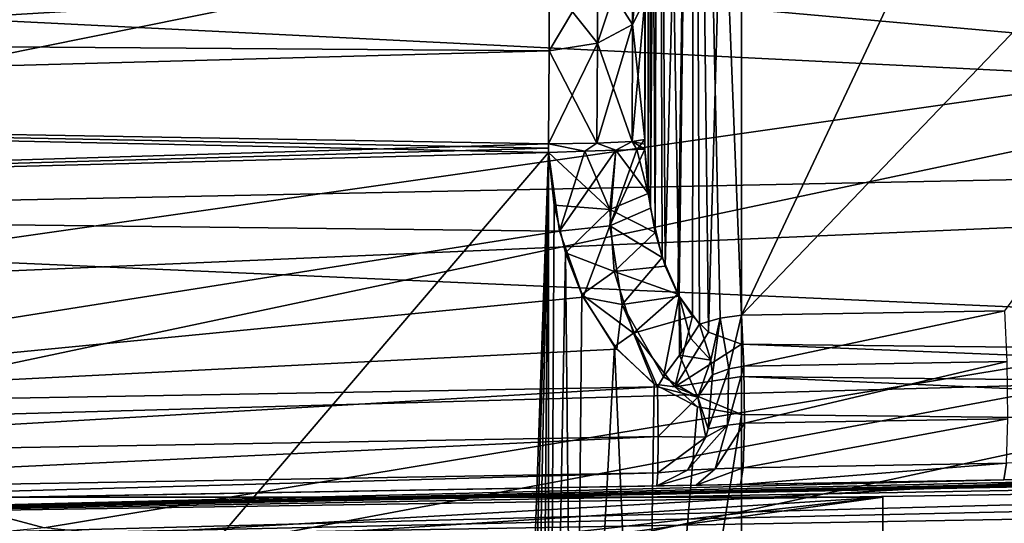
# Model space of a CAD drawing. Units: millimetres. Extents: x -302 to -31, y 48 to 103.
# Drawn here: x -205 to -200, y 80 to 82 of the extents above; entities that cross this region are included whole.
import ezdxf

# ---------------------------------------------------------------- set-up
doc = ezdxf.new("R2010")
doc.units = ezdxf.units.MM
doc.header["$LTSCALE"] = 33.374815
for name, color, linetype in [('377', 7, 'CONTINUOUS'), ('393', 7, 'CONTINUOUS'), ('394', 7, 'CONTINUOUS'), ('532', 7, 'CONTINUOUS'), ('534', 7, 'CONTINUOUS'), ('535', 7, 'CONTINUOUS'), ('536', 7, 'CONTINUOUS'), ('540', 7, 'CONTINUOUS'), ('541', 7, 'CONTINUOUS'), ('543', 7, 'CONTINUOUS'), ('545', 7, 'CONTINUOUS'), ('546', 7, 'CONTINUOUS'), ('549', 7, 'CONTINUOUS'), ('550', 7, 'CONTINUOUS'), ('552', 7, 'CONTINUOUS'), ('553', 7, 'CONTINUOUS'), ('558', 7, 'CONTINUOUS'), ('679', 7, 'CONTINUOUS'), ('681', 7, 'CONTINUOUS'), ('685', 7, 'CONTINUOUS'), ('686', 7, 'CONTINUOUS'), ('688', 7, 'CONTINUOUS'), ('691', 7, 'CONTINUOUS'), ('698', 7, 'CONTINUOUS'), ('703', 7, 'CONTINUOUS'), ('812', 7, 'CONTINUOUS'), ('813', 7, 'CONTINUOUS'), ('814', 7, 'CONTINUOUS'), ('815', 7, 'CONTINUOUS'), ('855', 7, 'CONTINUOUS'), ('856', 7, 'CONTINUOUS'), ('857', 7, 'CONTINUOUS'), ('858', 7, 'CONTINUOUS'), ('859', 7, 'CONTINUOUS'), ('860', 7, 'CONTINUOUS'), ('861', 7, 'CONTINUOUS')]:
    doc.layers.add(name, color=color, linetype=linetype)

msp = doc.modelspace()

# ---------------------------------------------------------------- linework, layer by layer
at = {"layer": '377', "linetype": 'Continuous'}
for points in [[(-155.9309, 82.0944, -632.8429), (-230.155, 83.5328, -631.9262), (-155.0357, 84.2698, -631.3523), (-155.9309, 82.0944, -632.8429)], [(-155.205, 83.9081, -609.5561), (-230.155, 83.5328, -609.2738), (-156.0595, 81.7109, -608.1521), (-155.205, 83.9081, -609.5561)], [(-230.155, 79.6301, -633.9148), (-230.155, 83.5328, -631.9262), (-156.5634, 79.8746, -633.8329), (-230.155, 79.6301, -633.9148)], [(-156.5634, 79.8746, -633.8329), (-230.155, 83.5328, -631.9262), (-155.9309, 82.0944, -632.8429), (-156.5634, 79.8746, -633.8329)], [(-230.155, 83.5328, -609.2738), (-230.155, 79.6301, -607.2852), (-156.0595, 81.7109, -608.1521), (-230.155, 83.5328, -609.2738)], [(-156.0595, 81.7109, -608.1521), (-230.155, 79.6301, -607.2852), (-156.6421, 79.5098, -607.2467), (-156.0595, 81.7109, -608.1521)], [(-156.953, 77.5222, -634.4231), (-230.155, 79.6301, -633.9148), (-156.5634, 79.8746, -633.8329), (-156.953, 77.5222, -634.4231)]]:
    msp.add_3dface(points, dxfattribs=at)
at = {"layer": '393', "linetype": 'Continuous'}
for points in [[(-158.3535, 82.3573, -630.3082), (-210.375, 83.0159, -629.7936), (-210.375, 81.3021, -630.9927), (-158.3535, 82.3573, -630.3082)], [(-158.3535, 79.012, -632.0127), (-158.3535, 82.3573, -630.3082), (-210.375, 79.4084, -631.8754), (-158.3535, 79.012, -632.0127)], [(-158.3535, 82.3573, -630.3082), (-210.375, 81.3021, -630.9927), (-210.375, 79.4084, -631.8754), (-158.3535, 82.3573, -630.3082)]]:
    msp.add_3dface(points, dxfattribs=at)
at = {"layer": '394', "linetype": 'Continuous'}
for points in [[(-158.3535, 82.3573, -610.8918), (-210.375, 81.3021, -610.2073), (-210.375, 83.0159, -611.4064), (-158.3535, 82.3573, -610.8918)], [(-158.3535, 82.3573, -610.8918), (-158.3535, 79.012, -609.1873), (-210.375, 81.3021, -610.2073), (-158.3535, 82.3573, -610.8918)], [(-158.3535, 79.012, -609.1873), (-210.375, 79.4084, -609.3246), (-210.375, 81.3021, -610.2073), (-158.3535, 79.012, -609.1873)]]:
    msp.add_3dface(points, dxfattribs=at)
at = {"layer": '532', "linetype": 'Continuous'}
for points in [[(-217.2815, 83.2959, -437.2407), (-217.2815, 78.0747, -438.7738), (-196.2375, 82.5296, -437.1737), (-217.2815, 83.2959, -437.2407)], [(-196.2375, 82.5296, -437.1737), (-217.2815, 78.0747, -438.7738), (-196.2375, 78.161, -438.3897), (-196.2375, 82.5296, -437.1737)]]:
    msp.add_3dface(points, dxfattribs=at)
at = {"layer": '534', "linetype": 'Continuous'}
for points in [[(-193.7577, 84.5982, -438.707), (-193.7577, 81.6545, -439.8836), (-221.7772, 84.1514, -439.1885), (-193.7577, 84.5982, -438.707)], [(-205.2859, 79.7497, -440.4887), (-206.1691, 79.6642, -440.5146), (-221.7772, 84.1514, -439.1885), (-205.2859, 79.7497, -440.4887)], [(-193.7577, 81.6545, -439.8836), (-205.2859, 79.7497, -440.4887), (-221.7772, 84.1514, -439.1885), (-193.7577, 81.6545, -439.8836)], [(-204.4033, 79.6642, -440.4989), (-205.2859, 79.7497, -440.4887), (-193.7577, 81.6545, -439.8836), (-204.4033, 79.6642, -440.4989)], [(-193.7577, 78.5679, -440.6037), (-204.4033, 79.6642, -440.4989), (-193.7577, 81.6545, -439.8836), (-193.7577, 78.5679, -440.6037)]]:
    msp.add_3dface(points, dxfattribs=at)
at = {"layer": '535', "linetype": 'Continuous'}
for points in [[(-214.4784, 84.4984, -403.1162), (-196.2375, 82.5296, -402.5263), (-213.6683, 80.0361, -401.3789), (-214.4784, 84.4984, -403.1162)], [(-196.2375, 82.5296, -402.5263), (-196.2375, 78.161, -401.3103), (-213.6683, 80.0361, -401.3789), (-196.2375, 82.5296, -402.5263)], [(-196.2375, 78.161, -401.3103), (-206.7815, 78.7538, -401.2227), (-213.6683, 80.0361, -401.3789), (-196.2375, 78.161, -401.3103)]]:
    msp.add_3dface(points, dxfattribs=at)
at = {"layer": '536', "linetype": 'Continuous'}
for points in [[(-212.4076, 80.7443, -399.3842), (-193.7577, 84.5001, -400.9452), (-213.301, 85.6429, -401.3467), (-212.4076, 80.7443, -399.3842)], [(-193.7577, 81.5504, -399.7839), (-193.7577, 84.5001, -400.9452), (-212.4076, 80.7443, -399.3842), (-193.7577, 81.5504, -399.7839)], [(-206.7815, 78.7538, -399.0108), (-193.7577, 81.5504, -399.7839), (-212.4076, 80.7443, -399.3842), (-206.7815, 78.7538, -399.0108)], [(-193.7577, 81.5504, -399.7839), (-206.7815, 78.7538, -399.0108), (-193.7577, 78.4611, -399.0801), (-193.7577, 81.5504, -399.7839)]]:
    msp.add_3dface(points, dxfattribs=at)
at = {"layer": '540', "linetype": 'Continuous'}
for points in [[(-202.7408, 81.6426, -412.5616), (-213.2681, 81.3669, -412.8373), (-202.6862, 81.2448, -412.5602), (-202.7408, 81.6426, -412.5616)], [(-213.2681, 81.3669, -412.8373), (-208.3292, 80.3531, -412.7079), (-202.6862, 81.2448, -412.5602), (-213.2681, 81.3669, -412.8373)], [(-202.6862, 81.2448, -412.5602), (-208.3292, 80.3531, -412.7079), (-202.5659, 80.9128, -412.557), (-202.6862, 81.2448, -412.5602)], [(-202.5659, 80.9128, -412.557), (-208.3292, 80.3531, -412.7079), (-202.3964, 80.6495, -412.5526), (-202.5659, 80.9128, -412.557)], [(-208.3292, 80.3531, -412.7079), (-202.1907, 80.4602, -412.5472), (-202.3964, 80.6495, -412.5526), (-208.3292, 80.3531, -412.7079)]]:
    msp.add_3dface(points, dxfattribs=at)
at = {"layer": '541', "linetype": 'Continuous'}
for points in [[(-213.2681, 81.3669, -426.8628), (-202.7408, 81.6426, -427.1384), (-213.2681, 69.3407, -426.8628), (-213.2681, 81.3669, -426.8628)], [(-213.2681, 69.3407, -426.8628), (-202.7408, 81.6426, -427.1384), (-203.1743, 69.0763, -427.1271), (-213.2681, 69.3407, -426.8628)], [(-203.1743, 69.0763, -427.1271), (-202.7408, 81.6426, -427.1384), (-203.0909, 69.3955, -427.1293), (-203.1743, 69.0763, -427.1271)], [(-203.0909, 69.3955, -427.1293), (-202.7408, 81.6426, -427.1384), (-202.9789, 69.6769, -427.1322), (-203.0909, 69.3955, -427.1293)], [(-202.9789, 69.6769, -427.1322), (-202.7408, 81.6426, -427.1384), (-202.8429, 69.9213, -427.1357), (-202.9789, 69.6769, -427.1322)], [(-202.8429, 69.9213, -427.1357), (-202.7408, 81.6426, -427.1384), (-202.7419, 76.3668, -427.1384), (-202.8429, 69.9213, -427.1357)], [(-202.7408, 81.6426, -427.1384), (-202.7131, 81.3759, -427.1391), (-202.7419, 76.3668, -427.1384), (-202.7408, 81.6426, -427.1384)], [(-202.7131, 81.3759, -427.1391), (-202.6556, 81.1368, -427.1407), (-202.7419, 76.3668, -427.1384), (-202.7131, 81.3759, -427.1391)], [(-202.7419, 76.3668, -427.1384), (-202.6556, 81.1368, -427.1407), (-202.6121, 76.8595, -427.1418), (-202.7419, 76.3668, -427.1384)], [(-202.6556, 81.1368, -427.1407), (-202.5724, 80.9259, -427.1428), (-202.6121, 76.8595, -427.1418), (-202.6556, 81.1368, -427.1407)], [(-202.5724, 80.9259, -427.1428), (-202.4087, 80.6643, -427.1471), (-202.6121, 76.8595, -427.1418), (-202.5724, 80.9259, -427.1428)], [(-202.6121, 76.8595, -427.1418), (-202.4087, 80.6643, -427.1471), (-202.2572, 77.2237, -427.1511), (-202.6121, 76.8595, -427.1418)], [(-202.4087, 80.6643, -427.1471), (-202.2085, 80.473, -427.1524), (-202.2572, 77.2237, -427.1511), (-202.4087, 80.6643, -427.1471)], [(-202.2085, 80.473, -427.1524), (-201.989, 80.3591, -427.1581), (-202.2572, 77.2237, -427.1511), (-202.2085, 80.473, -427.1524)], [(-201.989, 80.3591, -427.1581), (-201.7681, 80.3213, -427.1639), (-202.2572, 77.2237, -427.1511), (-201.989, 80.3591, -427.1581)], [(-202.2572, 77.2237, -427.1511), (-201.7681, 80.3213, -427.1639), (-201.7681, 77.3664, -427.1639), (-202.2572, 77.2237, -427.1511)], [(-201.7681, 77.3664, -427.1639), (-201.7681, 80.3213, -427.1639), (-196.2288, 80.2613, -427.3089), (-201.7681, 77.3664, -427.1639)], [(-196.2288, 77.5115, -427.3089), (-201.7681, 77.3664, -427.1639), (-196.2288, 80.2613, -427.3089), (-196.2288, 77.5115, -427.3089)]]:
    msp.add_3dface(points, dxfattribs=at)
at = {"layer": '543', "linetype": 'Continuous'}
for points in [[(-200.4437, 79.9909, -411.8176), (-201.7725, 79.9677, -411.89), (-208.3333, 79.8532, -412.2081), (-200.4437, 79.9909, -411.8176)], [(-208.3333, 79.8532, -411.9553), (-200.4437, 79.9909, -411.8176), (-208.3333, 79.8532, -412.2081), (-208.3333, 79.8532, -411.9553)], [(-208.3333, 79.8532, -412.2081), (-201.7725, 79.9677, -411.89), (-201.9964, 79.9638, -411.9385), (-208.3333, 79.8532, -412.2081)], [(-202.1948, 79.9603, -412.0472), (-208.3333, 79.8532, -412.2081), (-201.9964, 79.9638, -411.9385), (-202.1948, 79.9603, -412.0472)]]:
    msp.add_3dface(points, dxfattribs=at)
at = {"layer": '545', "linetype": 'Continuous'}
msp.add_3dface([(-208.3335, 79.6532, -411.7554), (-195.7463, 78.0113, -411.5357), (-195.7463, 79.8729, -411.5357), (-208.3335, 79.6532, -411.7554)], dxfattribs=at)
at = {"layer": '546', "linetype": 'Continuous'}
for points in [[(-213.2681, 82.3666, -425.8631), (-202.7414, 82.6413, -426.1825), (-213.2729, 82.2325, -426.3629), (-213.2681, 82.3666, -425.8631)], [(-202.7414, 82.6413, -426.1825), (-202.7371, 82.5017, -426.6502), (-213.2729, 82.2325, -426.3629), (-202.7414, 82.6413, -426.1825)], [(-202.7371, 82.5017, -426.6502), (-202.7371, 82.1554, -426.9971), (-213.2729, 82.2325, -426.3629), (-202.7371, 82.5017, -426.6502)], [(-213.2729, 82.2325, -426.3629), (-202.7371, 82.1554, -426.9971), (-213.2729, 81.8665, -426.7288), (-213.2729, 82.2325, -426.3629)], [(-202.7371, 82.1554, -426.9971), (-202.7414, 81.6863, -427.1374), (-213.2729, 81.8665, -426.7288), (-202.7371, 82.1554, -426.9971)], [(-202.7408, 81.6426, -427.1384), (-213.2681, 81.3669, -426.8628), (-213.2729, 81.8665, -426.7288), (-202.7408, 81.6426, -427.1384)], [(-202.7408, 81.6426, -427.1384), (-213.2729, 81.8665, -426.7288), (-202.7413, 81.6646, -427.1382), (-202.7408, 81.6426, -427.1384)], [(-213.2729, 81.8665, -426.7288), (-202.7414, 81.6863, -427.1374), (-202.7413, 81.6646, -427.1382), (-213.2729, 81.8665, -426.7288)]]:
    msp.add_3dface(points, dxfattribs=at)
at = {"layer": '549', "linetype": 'Continuous'}
for points in [[(-202.7408, 82.6423, -413.5612), (-213.2681, 82.3666, -413.8369), (-213.2729, 82.2327, -413.3373), (-202.7408, 82.6423, -413.5612)], [(-202.7408, 82.6423, -413.5612), (-213.2729, 82.2327, -413.3373), (-202.7413, 82.642, -413.5393), (-202.7408, 82.6423, -413.5612)], [(-213.2729, 82.2327, -413.3373), (-202.7414, 82.6413, -413.5175), (-202.7413, 82.642, -413.5393), (-213.2729, 82.2327, -413.3373)], [(-202.7371, 82.5009, -413.0485), (-202.7414, 82.6413, -413.5175), (-213.2729, 82.2327, -413.3373), (-202.7371, 82.5009, -413.0485)], [(-202.7371, 82.154, -412.7021), (-202.7371, 82.5009, -413.0485), (-213.2729, 81.8667, -412.9713), (-202.7371, 82.154, -412.7021)], [(-213.2729, 81.8667, -412.9713), (-202.7371, 82.5009, -413.0485), (-213.2729, 82.2327, -413.3373), (-213.2729, 81.8667, -412.9713)], [(-202.7414, 81.6863, -412.5626), (-202.7371, 82.154, -412.7021), (-213.2729, 81.8667, -412.9713), (-202.7414, 81.6863, -412.5626)], [(-213.2681, 81.3669, -412.8373), (-202.7414, 81.6863, -412.5626), (-213.2729, 81.8667, -412.9713), (-213.2681, 81.3669, -412.8373)], [(-202.7414, 81.6863, -412.5626), (-213.2681, 81.3669, -412.8373), (-202.7413, 81.6645, -412.5618), (-202.7414, 81.6863, -412.5626)], [(-213.2681, 81.3669, -412.8373), (-202.7408, 81.6426, -412.5616), (-202.7413, 81.6645, -412.5618), (-213.2681, 81.3669, -412.8373)]]:
    msp.add_3dface(points, dxfattribs=at)
at = {"layer": '550', "linetype": 'Continuous'}
for points in [[(-201.055, 79.9038, -424.4), (-201.055, 70.8038, -424.4), (-201.055, 74.6863, -422.7748), (-201.055, 79.9038, -424.4)], [(-201.055, 79.9038, -415.3), (-201.055, 79.9038, -424.4), (-201.055, 78.3538, -415.3), (-201.055, 79.9038, -415.3)], [(-201.055, 78.3538, -415.3), (-201.055, 79.9038, -424.4), (-201.055, 78.0567, -418.5484), (-201.055, 78.3538, -415.3)], [(-201.055, 78.3538, -419.85), (-201.055, 79.9038, -424.4), (-201.055, 78.0567, -421.1517), (-201.055, 78.3538, -419.85)], [(-201.055, 79.9038, -424.4), (-201.055, 78.3538, -419.85), (-201.055, 78.0567, -418.5484), (-201.055, 79.9038, -424.4)], [(-201.055, 78.0567, -421.1517), (-201.055, 79.9038, -424.4), (-201.055, 77.2243, -422.1955), (-201.055, 78.0567, -421.1517)], [(-201.055, 77.2243, -422.1955), (-201.055, 79.9038, -424.4), (-201.055, 76.0214, -422.7748), (-201.055, 77.2243, -422.1955)], [(-201.055, 76.0214, -422.7748), (-201.055, 79.9038, -424.4), (-201.055, 74.6863, -422.7748), (-201.055, 76.0214, -422.7748)]]:
    msp.add_3dface(points, dxfattribs=at)
at = {"layer": '552', "linetype": 'Continuous'}
for points in [[(-201.055, 79.9038, -424.4), (-201.055, 79.9038, -415.3), (-213.555, 79.9038, -415.3), (-201.055, 79.9038, -424.4)], [(-213.555, 79.9038, -424.4), (-201.055, 79.9038, -424.4), (-213.555, 79.9038, -415.3), (-213.555, 79.9038, -424.4)]]:
    msp.add_3dface(points, dxfattribs=at)
at = {"layer": '553', "linetype": 'Continuous'}
for points in [[(-201.055, 70.8038, -424.4), (-201.055, 79.9038, -424.4), (-213.555, 79.9038, -424.4), (-201.055, 70.8038, -424.4)], [(-201.055, 70.8038, -424.4), (-213.555, 79.9038, -424.4), (-213.555, 70.8038, -424.4), (-201.055, 70.8038, -424.4)]]:
    msp.add_3dface(points, dxfattribs=at)
at = {"layer": '558', "linetype": 'Continuous'}
for points in [[(-213.555, 79.9038, -415.3), (-201.055, 79.9038, -415.3), (-213.554, 79.1038, -415.3), (-213.555, 79.9038, -415.3)], [(-213.554, 79.1038, -415.3), (-201.055, 79.9038, -415.3), (-213.005, 78.5548, -415.3), (-213.554, 79.1038, -415.3)], [(-201.055, 79.9038, -415.3), (-212.255, 78.3538, -415.3), (-213.005, 78.5548, -415.3), (-201.055, 79.9038, -415.3)], [(-201.055, 79.9038, -415.3), (-201.055, 78.3538, -415.3), (-212.255, 78.3538, -415.3), (-201.055, 79.9038, -415.3)]]:
    msp.add_3dface(points, dxfattribs=at)
at = {"layer": '679', "linetype": 'Continuous'}
msp.add_3dface([(-202.255, 82.4091, -412.2725), (-202.255, 81.7081, -412.0632), (-202.255, 87.2557, -406.5157), (-202.255, 82.4091, -412.2725)], dxfattribs=at)
at = {"layer": '681', "linetype": 'Continuous'}
for points in [[(-201.7681, 86.7789, -406.2856), (-201.7681, 80.821, -412.2435), (-199.0002, 86.6857, -406.2763), (-201.7681, 86.7789, -406.2856)], [(-199.0002, 86.6857, -406.2763), (-201.7681, 80.821, -412.2435), (-196.2288, 86.5921, -406.2672), (-199.0002, 86.6857, -406.2763)], [(-201.7681, 80.821, -412.2435), (-200.4393, 80.8442, -412.1711), (-196.2288, 86.5921, -406.2672), (-201.7681, 80.821, -412.2435)]]:
    msp.add_3dface(points, dxfattribs=at)
at = {"layer": '685', "linetype": 'Continuous'}
for points in [[(-202.255, 81.7081, -427.6368), (-202.255, 82.4112, -427.4263), (-202.255, 88.6882, -431.7518), (-202.255, 81.7081, -427.6368)], [(-202.255, 87.2557, -433.1843), (-202.255, 81.7081, -427.6368), (-202.255, 88.6882, -431.7518), (-202.255, 87.2557, -433.1843)]]:
    msp.add_3dface(points, dxfattribs=at)
at = {"layer": '686', "linetype": 'Continuous'}
for points in [[(-196.2288, 80.6147, -427.4553), (-201.7681, 80.6748, -427.3103), (-201.7681, 86.7789, -433.4144), (-196.2288, 80.6147, -427.4553)], [(-201.7681, 86.7789, -433.4144), (-199.0002, 86.6857, -433.4237), (-196.2288, 80.6147, -427.4553), (-201.7681, 86.7789, -433.4144)]]:
    msp.add_3dface(points, dxfattribs=at)
at = {"layer": '688', "linetype": 'Continuous'}
for points in [[(-202.1907, 80.4602, -412.5472), (-208.3292, 80.3531, -412.7079), (-208.3266, 80.1032, -412.6409), (-202.1907, 80.4602, -412.5472)], [(-202.1907, 80.4602, -412.5472), (-208.3266, 80.1032, -412.6409), (-202.1879, 80.2102, -412.4801), (-202.1907, 80.4602, -412.5472)], [(-208.3266, 80.1032, -412.6409), (-208.3282, 79.9201, -412.4577), (-202.1879, 80.2102, -412.4801), (-208.3266, 80.1032, -412.6409)], [(-202.1879, 80.2102, -412.4801), (-208.3282, 79.9201, -412.4577), (-202.1894, 80.0269, -412.2963), (-202.1879, 80.2102, -412.4801)], [(-208.3333, 79.8532, -412.2081), (-202.1948, 79.9603, -412.0472), (-202.1894, 80.0269, -412.2963), (-208.3333, 79.8532, -412.2081)], [(-208.3282, 79.9201, -412.4577), (-208.3333, 79.8532, -412.2081), (-202.1894, 80.0269, -412.2963), (-208.3282, 79.9201, -412.4577)]]:
    msp.add_3dface(points, dxfattribs=at)
at = {"layer": '691', "linetype": 'Continuous'}
for points in [[(-196.1209, 80.0611, -411.6966), (-196.2316, 80.0603, -411.7037), (-208.335, 79.7946, -411.814), (-196.1209, 80.0611, -411.6966)], [(-196.0158, 80.0595, -411.6821), (-196.1209, 80.0611, -411.6966), (-208.335, 79.7946, -411.814), (-196.0158, 80.0595, -411.6821)], [(-208.335, 79.7946, -411.814), (-196.2316, 80.0603, -411.7037), (-198.2612, 80.0278, -411.7576), (-208.335, 79.7946, -411.814)], [(-195.9265, 80.0549, -411.6632), (-196.0158, 80.0595, -411.6821), (-208.335, 79.7946, -411.814), (-195.9265, 80.0549, -411.6632)], [(-195.8559, 80.0471, -411.6428), (-195.9265, 80.0549, -411.6632), (-208.335, 79.7946, -411.814), (-195.8559, 80.0471, -411.6428)], [(-195.7684, 80.0224, -411.6036), (-195.8559, 80.0471, -411.6428), (-208.335, 79.7946, -411.814), (-195.7684, 80.0224, -411.6036)], [(-200.4437, 79.9909, -411.8176), (-208.335, 79.7946, -411.814), (-198.2612, 80.0278, -411.7576), (-200.4437, 79.9909, -411.8176)], [(-195.7428, 79.9892, -411.5728), (-195.7684, 80.0224, -411.6036), (-208.335, 79.7946, -411.814), (-195.7428, 79.9892, -411.5728)], [(-200.4437, 79.9909, -411.8176), (-208.3333, 79.8532, -411.9553), (-208.335, 79.7946, -411.814), (-200.4437, 79.9909, -411.8176)], [(-208.3335, 79.6532, -411.7554), (-195.7428, 79.9892, -411.5728), (-208.335, 79.7946, -411.814), (-208.3335, 79.6532, -411.7554)], [(-195.7428, 79.9892, -411.5728), (-208.3335, 79.6532, -411.7554), (-195.744, 79.9339, -411.5451), (-195.7428, 79.9892, -411.5728)], [(-208.3335, 79.6532, -411.7554), (-195.7463, 79.8729, -411.5357), (-195.744, 79.9339, -411.5451), (-208.3335, 79.6532, -411.7554)]]:
    msp.add_3dface(points, dxfattribs=at)
at = {"layer": '698', "linetype": 'Continuous'}
for points in [[(-202.255, 87.2557, -406.5157), (-202.255, 81.7081, -412.0632), (-202.2549, 81.6839, -412.0706), (-202.255, 87.2557, -406.5157)], [(-202.2544, 81.6594, -412.0785), (-202.255, 87.2557, -406.5157), (-202.2549, 81.6839, -412.0706), (-202.2544, 81.6594, -412.0785)], [(-202.255, 87.2557, -406.5157), (-202.2544, 81.6594, -412.0785), (-202.2374, 87.1432, -406.4423), (-202.255, 87.2557, -406.5157)], [(-202.2374, 87.1432, -406.4423), (-202.2544, 81.6594, -412.0785), (-202.227, 81.3612, -412.1769), (-202.2374, 87.1432, -406.4423)], [(-202.1865, 87.0326, -406.3814), (-202.2374, 87.1432, -406.4423), (-202.227, 81.3612, -412.1769), (-202.1865, 87.0326, -406.3814)], [(-202.1669, 81.113, -412.2576), (-202.1865, 87.0326, -406.3814), (-202.227, 81.3612, -412.1769), (-202.1669, 81.113, -412.2576)], [(-202.0057, 86.8547, -406.3048), (-202.1865, 87.0326, -406.3814), (-202.0823, 80.9168, -412.32), (-202.0057, 86.8547, -406.3048)], [(-202.0823, 80.9168, -412.32), (-202.1865, 87.0326, -406.3814), (-202.1669, 81.113, -412.2576), (-202.0823, 80.9168, -412.32)], [(-201.9794, 80.7762, -412.3633), (-202.0057, 86.8547, -406.3048), (-202.0823, 80.9168, -412.32), (-201.9794, 80.7762, -412.3633)], [(-201.7681, 80.821, -412.2435), (-201.7681, 86.7789, -406.2856), (-202.0057, 86.8547, -406.3048), (-201.7681, 80.821, -412.2435)], [(-201.7681, 80.821, -412.2435), (-202.0057, 86.8547, -406.3048), (-201.8747, 80.8071, -412.2777), (-201.7681, 80.821, -412.2435)], [(-201.8747, 80.8071, -412.2777), (-202.0057, 86.8547, -406.3048), (-201.9794, 80.7762, -412.3633), (-201.8747, 80.8071, -412.2777)]]:
    msp.add_3dface(points, dxfattribs=at)
at = {"layer": '703', "linetype": 'Continuous'}
for points in [[(-202.255, 81.7081, -427.6368), (-202.255, 87.2557, -433.1843), (-202.2374, 87.1432, -433.2577), (-202.255, 81.7081, -427.6368)], [(-202.255, 81.7081, -427.6368), (-202.2374, 87.1432, -433.2577), (-202.2549, 81.6839, -427.6294), (-202.255, 81.7081, -427.6368)], [(-202.2374, 87.1432, -433.2577), (-202.2544, 81.6594, -427.6215), (-202.2549, 81.6839, -427.6294), (-202.2374, 87.1432, -433.2577)], [(-202.238, 81.436, -427.5475), (-202.2544, 81.6594, -427.6215), (-202.2374, 87.1432, -433.2577), (-202.238, 81.436, -427.5475)], [(-202.2025, 81.2391, -427.4832), (-202.238, 81.436, -427.5475), (-202.2374, 87.1432, -433.2577), (-202.2025, 81.2391, -427.4832)], [(-202.1865, 87.0326, -433.3186), (-202.2025, 81.2391, -427.4832), (-202.2374, 87.1432, -433.2577), (-202.1865, 87.0326, -433.3186)], [(-202.1517, 81.0693, -427.4284), (-202.2025, 81.2391, -427.4832), (-202.1865, 87.0326, -433.3186), (-202.1517, 81.0693, -427.4284)], [(-202.0057, 86.8547, -433.3952), (-202.1517, 81.0693, -427.4284), (-202.1865, 87.0326, -433.3186), (-202.0057, 86.8547, -433.3952)], [(-202.0884, 80.9278, -427.3834), (-202.1517, 81.0693, -427.4284), (-202.0057, 86.8547, -433.3952), (-202.0884, 80.9278, -427.3834)], [(-202.0147, 80.8159, -427.3488), (-202.0884, 80.9278, -427.3834), (-202.0057, 86.8547, -433.3952), (-202.0147, 80.8159, -427.3488)], [(-201.934, 80.7361, -427.325), (-202.0147, 80.8159, -427.3488), (-202.0057, 86.8547, -433.3952), (-201.934, 80.7361, -427.325)], [(-201.7681, 86.7789, -433.4144), (-201.934, 80.7361, -427.325), (-202.0057, 86.8547, -433.3952), (-201.7681, 86.7789, -433.4144)], [(-201.7681, 86.7789, -433.4144), (-201.7681, 80.6748, -427.3103), (-201.934, 80.7361, -427.325), (-201.7681, 86.7789, -433.4144)]]:
    msp.add_3dface(points, dxfattribs=at)
at = {"layer": '812', "linetype": 'Continuous'}
for points in [[(-202.3176, 82.7221, -426.7832), (-202.3176, 82.2871, -427.2182), (-202.4937, 82.5641, -426.6889), (-202.3176, 82.7221, -426.7832)], [(-202.3176, 82.7221, -426.7832), (-202.255, 82.4112, -427.4263), (-202.3176, 82.2871, -427.2182), (-202.3176, 82.7221, -426.7832)], [(-202.7371, 82.1554, -426.9971), (-202.7371, 82.5017, -426.6502), (-202.4937, 82.5641, -426.6889), (-202.7371, 82.1554, -426.9971)], [(-202.7371, 82.1554, -426.9971), (-202.4937, 82.5641, -426.6889), (-202.4937, 82.1927, -427.0602), (-202.7371, 82.1554, -426.9971)], [(-202.4937, 82.5641, -426.6889), (-202.3176, 82.2871, -427.2182), (-202.4937, 82.1927, -427.0602), (-202.4937, 82.5641, -426.6889)], [(-202.255, 82.4112, -427.4263), (-202.255, 81.7081, -427.6368), (-202.3176, 82.2871, -427.2182), (-202.255, 82.4112, -427.4263)], [(-202.3176, 82.2871, -427.2182), (-202.3197, 81.6974, -427.391), (-202.4937, 82.1927, -427.0602), (-202.3176, 82.2871, -427.2182)], [(-202.3176, 82.2871, -427.2182), (-202.255, 81.7081, -427.6368), (-202.3197, 81.6974, -427.391), (-202.3176, 82.2871, -427.2182)], [(-202.7371, 82.1554, -426.9971), (-202.4937, 82.1927, -427.0602), (-202.4974, 81.6894, -427.2087), (-202.7371, 82.1554, -426.9971)], [(-202.4937, 82.1927, -427.0602), (-202.3197, 81.6974, -427.391), (-202.4974, 81.6894, -427.2087), (-202.4937, 82.1927, -427.0602)], [(-202.7414, 81.6863, -427.1374), (-202.7371, 82.1554, -426.9971), (-202.4974, 81.6894, -427.2087), (-202.7414, 81.6863, -427.1374)]]:
    msp.add_3dface(points, dxfattribs=at)
at = {"layer": '813', "linetype": 'Continuous'}
for points in [[(-202.7414, 81.6863, -427.1374), (-202.4974, 81.6894, -427.2087), (-202.5574, 81.6488, -427.1785), (-202.7414, 81.6863, -427.1374)], [(-202.7414, 81.6863, -427.1374), (-202.7408, 81.6426, -427.1384), (-202.7413, 81.6646, -427.1382), (-202.7414, 81.6863, -427.1374)], [(-202.7408, 81.6426, -427.1384), (-202.7414, 81.6863, -427.1374), (-202.5574, 81.6488, -427.1785), (-202.7408, 81.6426, -427.1384)], [(-202.5574, 81.6488, -427.1785), (-202.4974, 81.6894, -427.2087), (-202.4018, 81.6541, -427.2834), (-202.5574, 81.6488, -427.1785)], [(-202.4974, 81.6894, -427.2087), (-202.3197, 81.6974, -427.391), (-202.4018, 81.6541, -427.2834), (-202.4974, 81.6894, -427.2087)], [(-202.4018, 81.6541, -427.2834), (-202.3197, 81.6974, -427.391), (-202.2958, 81.6578, -427.4383), (-202.4018, 81.6541, -427.2834)], [(-202.3197, 81.6974, -427.391), (-202.255, 81.7081, -427.6368), (-202.2958, 81.6578, -427.4383), (-202.3197, 81.6974, -427.391)], [(-202.255, 81.7081, -427.6368), (-202.2544, 81.6594, -427.6215), (-202.2958, 81.6578, -427.4383), (-202.255, 81.7081, -427.6368)], [(-202.2544, 81.6594, -427.6215), (-202.255, 81.7081, -427.6368), (-202.2549, 81.6839, -427.6294), (-202.2544, 81.6594, -427.6215)]]:
    msp.add_3dface(points, dxfattribs=at)
at = {"layer": '814', "linetype": 'Continuous'}
for points in [[(-202.7408, 81.6426, -427.1384), (-202.5574, 81.6488, -427.1785), (-202.4322, 81.3541, -427.2284), (-202.7408, 81.6426, -427.1384)], [(-202.7131, 81.3759, -427.1391), (-202.7408, 81.6426, -427.1384), (-202.4322, 81.3541, -427.2284), (-202.7131, 81.3759, -427.1391)], [(-202.5574, 81.6488, -427.1785), (-202.4018, 81.6541, -427.2834), (-202.4322, 81.3541, -427.2284), (-202.5574, 81.6488, -427.1785)], [(-202.4018, 81.6541, -427.2834), (-202.238, 81.436, -427.5475), (-202.4322, 81.3541, -427.2284), (-202.4018, 81.6541, -427.2834)], [(-202.238, 81.436, -427.5475), (-202.4018, 81.6541, -427.2834), (-202.2958, 81.6578, -427.4383), (-202.238, 81.436, -427.5475)], [(-202.2544, 81.6594, -427.6215), (-202.238, 81.436, -427.5475), (-202.2958, 81.6578, -427.4383), (-202.2544, 81.6594, -427.6215)], [(-202.238, 81.436, -427.5475), (-202.2025, 81.2391, -427.4832), (-202.4322, 81.3541, -427.2284), (-202.238, 81.436, -427.5475)], [(-202.6556, 81.1368, -427.1407), (-202.7131, 81.3759, -427.1391), (-202.4322, 81.3541, -427.2284), (-202.6556, 81.1368, -427.1407)], [(-202.6556, 81.1368, -427.1407), (-202.4322, 81.3541, -427.2284), (-202.4098, 81.0421, -427.1877), (-202.6556, 81.1368, -427.1407)], [(-202.4322, 81.3541, -427.2284), (-202.2025, 81.2391, -427.4832), (-202.4098, 81.0421, -427.1877), (-202.4322, 81.3541, -427.2284)], [(-202.2025, 81.2391, -427.4832), (-202.1517, 81.0693, -427.4284), (-202.4098, 81.0421, -427.1877), (-202.2025, 81.2391, -427.4832)], [(-202.5724, 80.9259, -427.1428), (-202.6556, 81.1368, -427.1407), (-202.4098, 81.0421, -427.1877), (-202.5724, 80.9259, -427.1428)], [(-202.5724, 80.9259, -427.1428), (-202.4098, 81.0421, -427.1877), (-202.313, 80.7312, -427.1634), (-202.5724, 80.9259, -427.1428)], [(-202.1517, 81.0693, -427.4284), (-202.0884, 80.9278, -427.3834), (-202.4098, 81.0421, -427.1877), (-202.1517, 81.0693, -427.4284)], [(-202.4098, 81.0421, -427.1877), (-202.0884, 80.9278, -427.3834), (-202.313, 80.7312, -427.1634), (-202.4098, 81.0421, -427.1877)], [(-202.4087, 80.6643, -427.1471), (-202.5724, 80.9259, -427.1428), (-202.313, 80.7312, -427.1634), (-202.4087, 80.6643, -427.1471)], [(-202.0884, 80.9278, -427.3834), (-202.0147, 80.8159, -427.3488), (-202.313, 80.7312, -427.1634), (-202.0884, 80.9278, -427.3834)], [(-202.313, 80.7312, -427.1634), (-202.0147, 80.8159, -427.3488), (-202.1043, 80.4599, -427.1572), (-202.313, 80.7312, -427.1634)], [(-202.0147, 80.8159, -427.3488), (-201.934, 80.7361, -427.325), (-202.1043, 80.4599, -427.1572), (-202.0147, 80.8159, -427.3488)], [(-202.2085, 80.473, -427.1524), (-202.4087, 80.6643, -427.1471), (-202.313, 80.7312, -427.1634), (-202.2085, 80.473, -427.1524)], [(-202.2085, 80.473, -427.1524), (-202.313, 80.7312, -427.1634), (-202.1043, 80.4599, -427.1572), (-202.2085, 80.473, -427.1524)], [(-201.934, 80.7361, -427.325), (-201.7681, 80.6748, -427.3103), (-202.1043, 80.4599, -427.1572), (-201.934, 80.7361, -427.325)], [(-202.1043, 80.4599, -427.1572), (-201.7681, 80.6748, -427.3103), (-201.767, 80.5126, -427.202), (-202.1043, 80.4599, -427.1572)], [(-201.7681, 80.3213, -427.1639), (-202.1043, 80.4599, -427.1572), (-201.767, 80.5126, -427.202), (-201.7681, 80.3213, -427.1639)], [(-201.989, 80.3591, -427.1581), (-202.2085, 80.473, -427.1524), (-202.1043, 80.4599, -427.1572), (-201.989, 80.3591, -427.1581)], [(-201.989, 80.3591, -427.1581), (-202.1043, 80.4599, -427.1572), (-201.7681, 80.3213, -427.1639), (-201.989, 80.3591, -427.1581)]]:
    msp.add_3dface(points, dxfattribs=at)
at = {"layer": '815', "linetype": 'Continuous'}
for points in [[(-201.7681, 80.6748, -427.3103), (-196.2288, 80.6147, -427.4553), (-196.2277, 80.4525, -427.347), (-201.7681, 80.6748, -427.3103)], [(-201.767, 80.5126, -427.202), (-201.7681, 80.6748, -427.3103), (-196.2277, 80.4525, -427.347), (-201.767, 80.5126, -427.202)], [(-196.2288, 80.2613, -427.3089), (-201.7681, 80.3213, -427.1639), (-201.767, 80.5126, -427.202), (-196.2288, 80.2613, -427.3089)], [(-196.2288, 80.2613, -427.3089), (-201.767, 80.5126, -427.202), (-196.2277, 80.4525, -427.347), (-196.2288, 80.2613, -427.3089)]]:
    msp.add_3dface(points, dxfattribs=at)
at = {"layer": '855', "linetype": 'Continuous'}
for points in [[(-200.4437, 79.9909, -411.8176), (-198.2612, 80.0278, -411.7576), (-196.2244, 80.1269, -411.8687), (-200.4437, 79.9909, -411.8176)], [(-200.4437, 79.9909, -411.8176), (-196.2244, 80.1269, -411.8687), (-200.43, 80.0753, -412.0949), (-200.4437, 79.9909, -411.8176)]]:
    msp.add_3dface(points, dxfattribs=at)
at = {"layer": '856', "linetype": 'Continuous'}
for points in [[(-200.4393, 80.8442, -412.1711), (-201.7681, 80.821, -412.2435), (-201.7562, 80.5652, -412.3798), (-200.4393, 80.8442, -412.1711)], [(-200.4274, 80.5884, -412.3074), (-200.4393, 80.8442, -412.1711), (-201.7562, 80.5652, -412.3798), (-200.4274, 80.5884, -412.3074)], [(-201.7527, 80.2765, -412.3512), (-200.4274, 80.5884, -412.3074), (-201.7562, 80.5652, -412.3798), (-201.7527, 80.2765, -412.3512)], [(-200.4239, 80.2997, -412.2788), (-200.4274, 80.5884, -412.3074), (-201.7527, 80.2765, -412.3512), (-200.4239, 80.2997, -412.2788)], [(-200.43, 80.0753, -412.0949), (-200.4239, 80.2997, -412.2788), (-201.7588, 80.0521, -412.1673), (-200.43, 80.0753, -412.0949)], [(-201.7588, 80.0521, -412.1673), (-200.4239, 80.2997, -412.2788), (-201.7527, 80.2765, -412.3512), (-201.7588, 80.0521, -412.1673)], [(-201.7725, 79.9677, -411.89), (-200.4437, 79.9909, -411.8176), (-200.43, 80.0753, -412.0949), (-201.7725, 79.9677, -411.89)], [(-201.7725, 79.9677, -411.89), (-200.43, 80.0753, -412.0949), (-201.7588, 80.0521, -412.1673), (-201.7725, 79.9677, -411.89)]]:
    msp.add_3dface(points, dxfattribs=at)
at = {"layer": '857', "linetype": 'Continuous'}
for points in [[(-201.8747, 80.8071, -412.2777), (-201.9794, 80.7762, -412.3633), (-201.9229, 80.5942, -412.4387), (-201.8747, 80.8071, -412.2777)], [(-201.9138, 80.5213, -412.4501), (-201.8747, 80.8071, -412.2777), (-201.9229, 80.5942, -412.4387), (-201.9138, 80.5213, -412.4501)], [(-201.8306, 80.5506, -412.3988), (-201.8747, 80.8071, -412.2777), (-201.9138, 80.5213, -412.4501), (-201.8306, 80.5506, -412.3988)], [(-201.7681, 80.821, -412.2435), (-201.8747, 80.8071, -412.2777), (-201.8306, 80.5506, -412.3988), (-201.7681, 80.821, -412.2435)], [(-201.7562, 80.5652, -412.3798), (-201.7681, 80.821, -412.2435), (-201.8306, 80.5506, -412.3988), (-201.7562, 80.5652, -412.3798)], [(-201.838, 80.2668, -412.3666), (-201.8306, 80.5506, -412.3988), (-201.935, 80.248, -412.4116), (-201.838, 80.2668, -412.3666)], [(-201.935, 80.248, -412.4116), (-201.8306, 80.5506, -412.3988), (-201.9138, 80.5213, -412.4501), (-201.935, 80.248, -412.4116)], [(-201.7527, 80.2765, -412.3512), (-201.7562, 80.5652, -412.3798), (-201.838, 80.2668, -412.3666), (-201.7527, 80.2765, -412.3512)], [(-201.838, 80.2668, -412.3666), (-201.7562, 80.5652, -412.3798), (-201.8306, 80.5506, -412.3988), (-201.838, 80.2668, -412.3666)], [(-201.7588, 80.0521, -412.1673), (-201.7527, 80.2765, -412.3512), (-201.9001, 80.0473, -412.1946), (-201.7588, 80.0521, -412.1673)], [(-201.9001, 80.0473, -412.1946), (-201.7527, 80.2765, -412.3512), (-201.838, 80.2668, -412.3666), (-201.9001, 80.0473, -412.1946)], [(-201.9001, 80.0473, -412.1946), (-201.838, 80.2668, -412.3666), (-202.0396, 80.0397, -412.2623), (-201.9001, 80.0473, -412.1946)], [(-202.0396, 80.0397, -412.2623), (-201.838, 80.2668, -412.3666), (-201.9475, 80.2072, -412.3941), (-202.0396, 80.0397, -412.2623)], [(-201.9475, 80.2072, -412.3941), (-201.838, 80.2668, -412.3666), (-201.935, 80.248, -412.4116), (-201.9475, 80.2072, -412.3941)], [(-202.1948, 79.9603, -412.0472), (-201.9964, 79.9638, -411.9385), (-201.9001, 80.0473, -412.1946), (-202.1948, 79.9603, -412.0472)], [(-202.1948, 79.9603, -412.0472), (-201.9001, 80.0473, -412.1946), (-202.0396, 80.0397, -412.2623), (-202.1948, 79.9603, -412.0472)], [(-201.9964, 79.9638, -411.9385), (-201.7725, 79.9677, -411.89), (-201.7588, 80.0521, -412.1673), (-201.9964, 79.9638, -411.9385)], [(-201.9964, 79.9638, -411.9385), (-201.7588, 80.0521, -412.1673), (-201.9001, 80.0473, -412.1946), (-201.9964, 79.9638, -411.9385)]]:
    msp.add_3dface(points, dxfattribs=at)
at = {"layer": '858', "linetype": 'Continuous'}
for points in [[(-201.9229, 80.5942, -412.4387), (-201.9794, 80.7762, -412.3633), (-202.0249, 80.7055, -412.4446), (-201.9229, 80.5942, -412.4387)], [(-202.0803, 80.6204, -412.5046), (-201.9229, 80.5942, -412.4387), (-202.0249, 80.7055, -412.4446), (-202.0803, 80.6204, -412.5046)], [(-202.0803, 80.6204, -412.5046), (-202.0249, 80.7055, -412.4446), (-202.0705, 80.6354, -412.4963), (-202.0803, 80.6204, -412.5046)], [(-202.0803, 80.6204, -412.5046), (-202.1608, 80.51, -412.543), (-201.9881, 80.408, -412.4954), (-202.0803, 80.6204, -412.5046)], [(-201.9229, 80.5942, -412.4387), (-202.0803, 80.6204, -412.5046), (-201.9881, 80.408, -412.4954), (-201.9229, 80.5942, -412.4387)], [(-201.9138, 80.5213, -412.4501), (-201.9229, 80.5942, -412.4387), (-201.9881, 80.408, -412.4954), (-201.9138, 80.5213, -412.4501)], [(-202.1608, 80.51, -412.543), (-202.1907, 80.4602, -412.5472), (-201.9881, 80.408, -412.4954), (-202.1608, 80.51, -412.543)], [(-201.935, 80.248, -412.4116), (-201.9138, 80.5213, -412.4501), (-201.9881, 80.408, -412.4954), (-201.935, 80.248, -412.4116)], [(-202.1907, 80.4602, -412.5472), (-202.1879, 80.2102, -412.4801), (-201.9881, 80.408, -412.4954), (-202.1907, 80.4602, -412.5472)], [(-202.1879, 80.2102, -412.4801), (-201.9475, 80.2072, -412.3941), (-201.9881, 80.408, -412.4954), (-202.1879, 80.2102, -412.4801)], [(-201.9475, 80.2072, -412.3941), (-201.935, 80.248, -412.4116), (-201.9881, 80.408, -412.4954), (-201.9475, 80.2072, -412.3941)], [(-202.1879, 80.2102, -412.4801), (-202.1894, 80.0269, -412.2963), (-201.9475, 80.2072, -412.3941), (-202.1879, 80.2102, -412.4801)], [(-202.1894, 80.0269, -412.2963), (-202.0396, 80.0397, -412.2623), (-201.9475, 80.2072, -412.3941), (-202.1894, 80.0269, -412.2963)], [(-202.1894, 80.0269, -412.2963), (-202.1948, 79.9603, -412.0472), (-202.0396, 80.0397, -412.2623), (-202.1894, 80.0269, -412.2963)]]:
    msp.add_3dface(points, dxfattribs=at)
at = {"layer": '859', "linetype": 'Continuous'}
for points in [[(-202.7408, 81.6426, -412.5616), (-202.6862, 81.2448, -412.5602), (-202.5575, 81.6488, -412.5215), (-202.7408, 81.6426, -412.5616)], [(-202.6862, 81.2448, -412.5602), (-202.432, 81.2721, -412.4839), (-202.4018, 81.6541, -412.4166), (-202.6862, 81.2448, -412.5602)], [(-202.6862, 81.2448, -412.5602), (-202.4018, 81.6541, -412.4166), (-202.5575, 81.6488, -412.5215), (-202.6862, 81.2448, -412.5602)], [(-202.227, 81.3612, -412.1769), (-202.2544, 81.6594, -412.0785), (-202.432, 81.2721, -412.4839), (-202.227, 81.3612, -412.1769)], [(-202.432, 81.2721, -412.4839), (-202.2544, 81.6594, -412.0785), (-202.2958, 81.6578, -412.2617), (-202.432, 81.2721, -412.4839)], [(-202.4018, 81.6541, -412.4166), (-202.432, 81.2721, -412.4839), (-202.2958, 81.6578, -412.2617), (-202.4018, 81.6541, -412.4166)], [(-202.1669, 81.113, -412.2576), (-202.227, 81.3612, -412.1769), (-202.432, 81.2721, -412.4839), (-202.1669, 81.113, -412.2576)], [(-202.6862, 81.2448, -412.5602), (-202.5659, 80.9128, -412.557), (-202.432, 81.2721, -412.4839), (-202.6862, 81.2448, -412.5602)], [(-202.5659, 80.9128, -412.557), (-202.3697, 80.8755, -412.5274), (-202.432, 81.2721, -412.4839), (-202.5659, 80.9128, -412.557)], [(-202.3697, 80.8755, -412.5274), (-202.1669, 81.113, -412.2576), (-202.432, 81.2721, -412.4839), (-202.3697, 80.8755, -412.5274)], [(-202.0823, 80.9168, -412.32), (-202.1669, 81.113, -412.2576), (-202.3697, 80.8755, -412.5274), (-202.0823, 80.9168, -412.32)], [(-202.5659, 80.9128, -412.557), (-202.3964, 80.6495, -412.5526), (-202.3697, 80.8755, -412.5274), (-202.5659, 80.9128, -412.557)], [(-202.3964, 80.6495, -412.5526), (-202.1907, 80.4602, -412.5472), (-202.3697, 80.8755, -412.5274), (-202.3964, 80.6495, -412.5526)], [(-202.1608, 80.51, -412.543), (-202.0823, 80.9168, -412.32), (-202.3697, 80.8755, -412.5274), (-202.1608, 80.51, -412.543)], [(-202.1907, 80.4602, -412.5472), (-202.1608, 80.51, -412.543), (-202.3697, 80.8755, -412.5274), (-202.1907, 80.4602, -412.5472)], [(-202.0823, 80.9168, -412.32), (-202.1608, 80.51, -412.543), (-202.0803, 80.6204, -412.5046), (-202.0823, 80.9168, -412.32)], [(-201.9794, 80.7762, -412.3633), (-202.0823, 80.9168, -412.32), (-202.0249, 80.7055, -412.4446), (-201.9794, 80.7762, -412.3633)], [(-202.0823, 80.9168, -412.32), (-202.0803, 80.6204, -412.5046), (-202.0705, 80.6354, -412.4963), (-202.0823, 80.9168, -412.32)], [(-202.0249, 80.7055, -412.4446), (-202.0823, 80.9168, -412.32), (-202.0705, 80.6354, -412.4963), (-202.0249, 80.7055, -412.4446)]]:
    msp.add_3dface(points, dxfattribs=at)
at = {"layer": '860', "linetype": 'Continuous'}
for points in [[(-202.7414, 81.6863, -412.5626), (-202.5575, 81.6488, -412.5215), (-202.4974, 81.6894, -412.4913), (-202.7414, 81.6863, -412.5626)], [(-202.7408, 81.6426, -412.5616), (-202.7414, 81.6863, -412.5626), (-202.7413, 81.6645, -412.5618), (-202.7408, 81.6426, -412.5616)], [(-202.7414, 81.6863, -412.5626), (-202.7408, 81.6426, -412.5616), (-202.5575, 81.6488, -412.5215), (-202.7414, 81.6863, -412.5626)], [(-202.5575, 81.6488, -412.5215), (-202.4018, 81.6541, -412.4166), (-202.4974, 81.6894, -412.4913), (-202.5575, 81.6488, -412.5215)], [(-202.4974, 81.6894, -412.4913), (-202.4018, 81.6541, -412.4166), (-202.3197, 81.6974, -412.309), (-202.4974, 81.6894, -412.4913)], [(-202.4018, 81.6541, -412.4166), (-202.2958, 81.6578, -412.2617), (-202.3197, 81.6974, -412.309), (-202.4018, 81.6541, -412.4166)], [(-202.2549, 81.6839, -412.0706), (-202.255, 81.7081, -412.0632), (-202.3197, 81.6974, -412.309), (-202.2549, 81.6839, -412.0706)], [(-202.2544, 81.6594, -412.0785), (-202.2549, 81.6839, -412.0706), (-202.3197, 81.6974, -412.309), (-202.2544, 81.6594, -412.0785)], [(-202.2958, 81.6578, -412.2617), (-202.2544, 81.6594, -412.0785), (-202.3197, 81.6974, -412.309), (-202.2958, 81.6578, -412.2617)]]:
    msp.add_3dface(points, dxfattribs=at)
at = {"layer": '861', "linetype": 'Continuous'}
for points in [[(-202.255, 82.4091, -412.2725), (-202.255, 82.9301, -412.7927), (-202.3176, 82.287, -412.4818), (-202.255, 82.4091, -412.2725)], [(-202.3176, 82.287, -412.4818), (-202.255, 82.9301, -412.7927), (-202.3176, 82.7221, -412.9168), (-202.3176, 82.287, -412.4818)], [(-202.3176, 82.287, -412.4818), (-202.3176, 82.7221, -412.9168), (-202.4937, 82.1927, -412.6398), (-202.3176, 82.287, -412.4818)], [(-202.4937, 82.1927, -412.6398), (-202.3176, 82.7221, -412.9168), (-202.4937, 82.5641, -413.0111), (-202.4937, 82.1927, -412.6398)], [(-202.7371, 82.5009, -413.0485), (-202.4937, 82.1927, -412.6398), (-202.4937, 82.5641, -413.0111), (-202.7371, 82.5009, -413.0485)], [(-202.7371, 82.5009, -413.0485), (-202.7371, 82.154, -412.7021), (-202.4937, 82.1927, -412.6398), (-202.7371, 82.5009, -413.0485)], [(-202.255, 81.7081, -412.0632), (-202.255, 82.4091, -412.2725), (-202.3197, 81.6974, -412.309), (-202.255, 81.7081, -412.0632)], [(-202.3197, 81.6974, -412.309), (-202.255, 82.4091, -412.2725), (-202.3176, 82.287, -412.4818), (-202.3197, 81.6974, -412.309)], [(-202.4974, 81.6894, -412.4913), (-202.3197, 81.6974, -412.309), (-202.3176, 82.287, -412.4818), (-202.4974, 81.6894, -412.4913)], [(-202.4974, 81.6894, -412.4913), (-202.3176, 82.287, -412.4818), (-202.4937, 82.1927, -412.6398), (-202.4974, 81.6894, -412.4913)], [(-202.7371, 82.154, -412.7021), (-202.7414, 81.6863, -412.5626), (-202.4937, 82.1927, -412.6398), (-202.7371, 82.154, -412.7021)], [(-202.7414, 81.6863, -412.5626), (-202.4974, 81.6894, -412.4913), (-202.4937, 82.1927, -412.6398), (-202.7414, 81.6863, -412.5626)]]:
    msp.add_3dface(points, dxfattribs=at)

doc.saveas('drawing.dxf')
